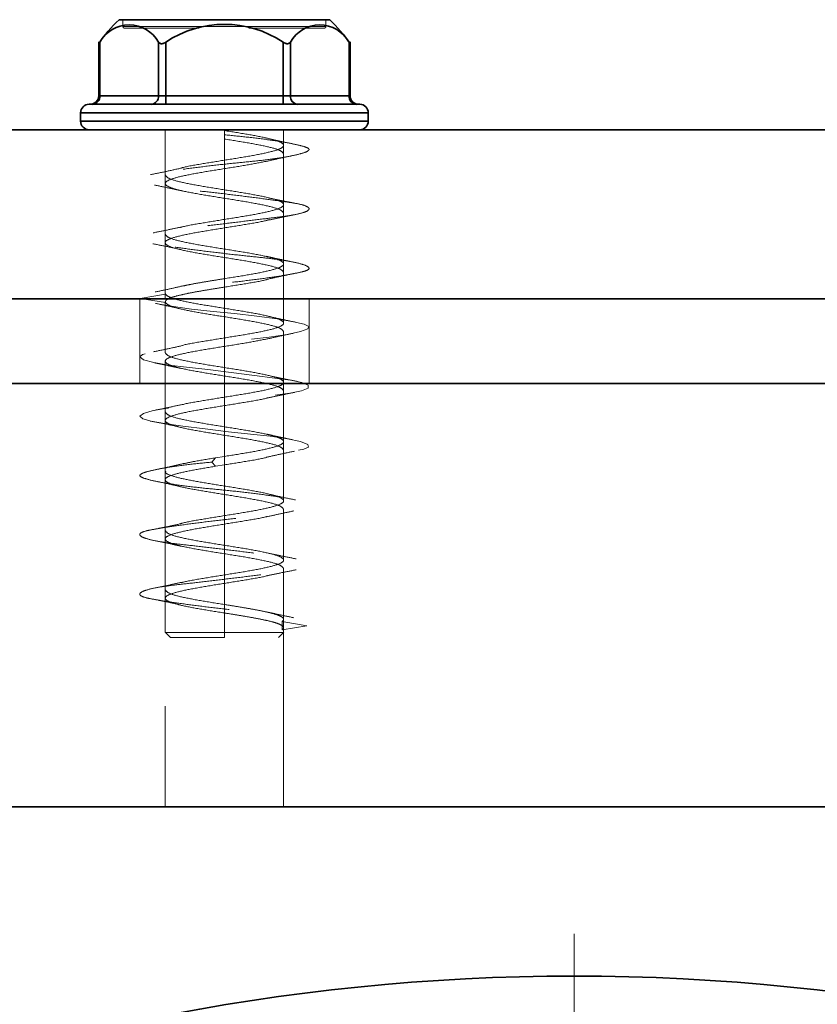
# Model space of a CAD drawing. Units: millimetres. Extents: x 46 to 559, y 47 to 389.
# Drawn here: x 135 to 139, y 281 to 287 of the extents above; entities that cross this region are included whole.
import ezdxf

# ---------------------------------------------------------------- set-up
doc = ezdxf.new("R2010")
doc.units = ezdxf.units.MM
doc.linetypes.add('HIDDEN', pattern=[1.905, 1.27, -0.635])

# ---------------------------------------------------------------- blocks, each defined once
blk = doc.blocks.new('SW_CENTERMARKSYMBOL_0')
at = {"color": 0, "linetype": 'Continuous', "lineweight": 0}
blk.add_line((0, 0.5), (0, 12.75), dxfattribs=at)

msp = doc.modelspace()

# ---------------------------------------------------------------- linework, layer by layer
at = {"color": 7, "linetype": 'Continuous', "lineweight": 35}
for p, q in [((136.6002, 286.5328), (135.3552, 286.5328)), ((135.2349, 286.4012), (135.2349, 286.0828)), ((135.2416, 286.4), (135.2416, 286.0828)), ((135.588, 286.4), (135.588, 286.0828)), ((135.6313, 286.4), (135.6313, 286.0828)), ((136.3241, 286.4), (136.3241, 286.0828)), ((136.3674, 286.4), (136.3674, 286.0828)), ((136.7138, 286.4), (136.7138, 286.0828)), ((136.7205, 286.0828), (136.7205, 286.4012)), ((135.2416, 286.0828), (135.588, 286.0828)), ((135.588, 286.0828), (135.6313, 286.0828)), ((135.6313, 286.0328), (135.6313, 286.0828)), ((135.6313, 286.0828), (136.3241, 286.0828)), ((136.3241, 286.0328), (136.3241, 286.0828)), ((136.3241, 286.0828), (136.3674, 286.0828)), ((136.3674, 286.0828), (136.7138, 286.0828)), ((135.1277, 285.9828), (136.8277, 285.9828)), ((135.1277, 285.9328), (135.1277, 285.9828)), ((136.8277, 285.9328), (136.8277, 285.9828)), ((136.8277, 285.9328), (135.1277, 285.9328)), ((173.0448, 285.8828), (118.0448, 285.8828)), ((173.0448, 284.8828), (118.0448, 284.8828)), ((117.2448, 284.3828), (210.9448, 284.3828)), ((117.2448, 281.8828), (210.9448, 281.8828))]:
    msp.add_line(p, q, dxfattribs=at)
at = {"color": 7, "linetype": 'HIDDEN', "lineweight": 18}
for p, q in [((135.3777, 286.5328), (135.3777, 286.4928)), ((136.5777, 286.5328), (136.5777, 286.4928)), ((136.5777, 286.4928), (135.3777, 286.4928)), ((135.3777, 286.4928), (136.5777, 286.4928)), ((135.2416, 286.4), (135.2416, 286.0828)), ((135.588, 286.4), (135.588, 286.0828)), ((135.6313, 286.4), (135.6313, 286.0828)), ((136.3241, 286.4), (136.3241, 286.0828)), ((136.3674, 286.4), (136.3674, 286.0828)), ((136.7138, 286.4), (136.7138, 286.0828)), ((135.2416, 286.0828), (135.2349, 286.0828)), ((135.588, 286.0828), (135.2416, 286.0828)), ((135.6313, 286.0828), (135.588, 286.0828)), ((135.6313, 286.0328), (135.6313, 286.0828)), ((136.3241, 286.0828), (135.6313, 286.0828)), ((136.3241, 286.0328), (136.3241, 286.0828)), ((136.3674, 286.0828), (136.3241, 286.0828)), ((136.7138, 286.0828), (136.3674, 286.0828)), ((136.7205, 286.0828), (136.7138, 286.0828)), ((136.8277, 285.9828), (135.1277, 285.9828)), ((135.1277, 285.9328), (136.8277, 285.9328)), ((135.6277, 285.8828), (135.6277, 285.6153)), ((135.6277, 285.8828), (135.6277, 284.8828)), ((135.9777, 285.8828), (135.9777, 285.7028)), ((135.9777, 285.8278), (135.9777, 285.8778)), ((136.3277, 285.7903), (136.3277, 285.8828)), ((136.3277, 284.8828), (136.3277, 285.8828)), ((135.9777, 285.8278), (135.9777, 285.5278)), ((136.3277, 285.4403), (136.3277, 285.7403)), ((135.9777, 285.6528), (135.9777, 285.3528)), ((135.6277, 285.5653), (135.6277, 285.2653)), ((135.9777, 285.4778), (135.9777, 285.1778)), ((136.3277, 285.0903), (136.3277, 285.3903)), ((135.9777, 285.3028), (135.9777, 285.0028)), ((135.6277, 285.2153), (135.6277, 284.9153)), ((135.9777, 285.1278), (135.9777, 284.8278)), ((136.3277, 284.7403), (136.3277, 285.0403)), ((135.4791, 284.8861), (135.6287, 284.9111)), ((135.6294, 284.9153), (135.6287, 284.9111)), ((135.9777, 284.9528), (135.9777, 284.6528)), ((135.4777, 284.8828), (135.4777, 284.3828)), ((135.6287, 284.8611), (135.4791, 284.8861)), ((135.6277, 284.8653), (135.6277, 284.5653)), ((136.4777, 284.3828), (136.4777, 284.8828)), ((135.9777, 284.7778), (135.9777, 284.4778)), ((136.3277, 284.3903), (136.3277, 284.6903)), ((135.9777, 284.6028), (135.9777, 284.3028)), ((135.6277, 284.5153), (135.6277, 284.2153)), ((135.6277, 284.3828), (135.6277, 281.8828)), ((135.9777, 284.4278), (135.9777, 284.1278)), ((136.3277, 281.8828), (136.3277, 284.3828)), ((136.3277, 284.0403), (136.3277, 284.3403)), ((135.9777, 284.2528), (135.9777, 283.9528)), ((135.6277, 284.1653), (135.6277, 283.8653)), ((135.9777, 284.0778), (135.9777, 283.7778)), ((136.3277, 283.6903), (136.3277, 283.9903)), ((135.9032, 283.9194), (135.9256, 283.9444)), ((135.9256, 283.8944), (135.9032, 283.9194)), ((135.9777, 283.9528), (135.9256, 283.9444)), ((135.9777, 283.9028), (135.9256, 283.8944)), ((135.9777, 283.9028), (135.9777, 283.6028)), ((135.6277, 283.8153), (135.6277, 283.5153)), ((135.9777, 283.7278), (135.9777, 283.4278)), ((136.3277, 283.3403), (136.3277, 283.6403)), ((135.9777, 283.5528), (135.9777, 283.2528)), ((135.6277, 283.4653), (135.6277, 283.1653)), ((135.9777, 283.3778), (135.9777, 283.0778)), ((136.3277, 282.9903), (136.3277, 283.2903)), ((135.9777, 283.2028), (135.9777, 282.9128)), ((135.6277, 283.1153), (135.6277, 282.912)), ((135.9777, 283.0278), (135.9777, 282.9128)), ((136.4652, 282.9528), (136.319, 282.9778)), ((136.319, 282.9278), (136.319, 282.9778)), ((136.319, 282.9278), (136.4652, 282.9528)), ((136.3277, 282.912), (136.3277, 282.9403)), ((135.627, 282.9136), (135.6581, 282.8824)), ((135.9777, 282.8828), (135.9777, 282.9128)), ((135.9777, 282.8828), (135.9777, 282.9128)), ((136.2973, 282.8824), (136.3285, 282.9136))]:
    msp.add_line(p, q, dxfattribs=at)
at = {"color": 8, "linetype": 'Continuous', "lineweight": 35}
for p, q in [((135.2349, 286.0828), (135.2416, 286.0828)), ((136.7138, 286.0828), (136.7205, 286.0828))]:
    msp.add_line(p, q, dxfattribs=at)
at = {"color": 7, "linetype": 'HIDDEN', "lineweight": 18, "flags": 128}
msp.add_lwpolyline([(135.5719, 284.8565), (135.6639, 284.8401), (135.7834, 284.8236), (135.911, 284.8095), (136.0378, 284.7972), (136.1685, 284.7822), (136.2895, 284.7653), (136.3859, 284.7484), (136.4483, 284.7333), (136.4757, 284.721), (136.4701, 284.7069), (136.4271, 284.6905), (136.348, 284.6733), (136.2425, 284.6575), (136.1251, 284.6444), (135.9979, 284.6314), (135.8611, 284.6156), (135.73, 284.5984), (135.6199, 284.5819), (135.5408, 284.5679), (135.4937, 284.5556), (135.4778, 284.5405), (135.4999, 284.5236), (135.5598, 284.5067), (135.6485, 284.4917), (135.7537, 284.4794), (135.8788, 284.4653), (136.0177, 284.4488), (136.1553, 284.4316), (136.2758, 284.4158), (136.3686, 284.4028), (136.4354, 284.3897), (136.4729, 284.3739), (136.4725, 284.3568), (136.4335, 284.3403), (136.3637, 284.3262), (136.2713, 284.3139), (136.1522, 284.2989), (136.0151, 284.2819), (135.875, 284.265), (135.7478, 284.25), (135.6435, 284.2377), (135.5576, 284.2236), (135.4992, 284.2071), (135.4778, 284.19), (135.4951, 284.1741), (135.5447, 284.1611), (135.6231, 284.1481), (135.7325, 284.1322), (135.8639, 284.1151), (136.0025, 284.0986), (136.1326, 284.0845), (136.2472, 284.0722), (136.3501, 284.0572), (136.4282, 284.0403), (136.4708, 284.0234), (136.475, 284.0083), (136.446, 283.996), (136.3836, 283.9819), (136.2874, 283.9655), (136.1655, 283.9483), (136.0323, 283.9325), (135.9032, 283.9194), (135.9032, 283.9194)], dxfattribs=at)
at = {"color": 7, "linetype": 'Continuous', "lineweight": 35}
msp.add_circle((138.0448, 268.3828), 12.5, dxfattribs=at)
for centre, radius, start, end in [((135.9777, 285.8828), 0.9, 133.76174, 145.62459), ((135.9777, 285.8828), 0.9, 34.37541, 46.23826), ((135.4148, 286.3034), 0.1983, 29.1349, 150.8651), ((135.9777, 285.8828), 0.6225, 56.18683, 123.81317), ((136.5406, 286.3034), 0.1983, 29.1349, 150.8651), ((135.1849, 286.0828), 0.05, 270, 0), ((135.1947, 286.0796), 0.047, 274.40195, 3.81126), ((135.5411, 286.0796), 0.047, 274.40195, 3.81126), ((136.4143, 286.0796), 0.047, 176.18874, 265.59805), ((136.7608, 286.0796), 0.047, 176.18874, 265.59805), ((136.7705, 286.0828), 0.05, 180, 270), ((135.1777, 285.9828), 0.05, 90, 179.99997), ((136.7777, 285.9828), 0.05, 0.00003, 90), ((135.1777, 285.9328), 0.05, 179.99996, 270), ((136.7777, 285.9328), 0.05, 270, 0.00004)]:
    msp.add_arc(centre, radius, start, end, dxfattribs=at)
at = {"color": 7, "linetype": 'HIDDEN', "lineweight": 18}
for centre, radius, start, end in [((135.3877, 286.4928), 0.01, 179.99993, 270), ((136.5677, 286.4928), 0.01, 270, 0.00007), ((135.1947, 286.0796), 0.047, 274.40195, 3.81126), ((135.5411, 286.0796), 0.047, 274.40195, 3.81126), ((136.4143, 286.0796), 0.047, 176.18874, 265.59805), ((136.7608, 286.0796), 0.047, 176.18874, 265.59805)]:
    msp.add_arc(centre, radius, start, end, dxfattribs=at)
for points, knots in [([(135.8268, 286.4828), (135.8015, 286.4828), (135.6999, 286.4828), (135.5517, 286.4828), (135.4141, 286.4828), (135.3965, 286.4828), (135.3877, 286.4828)], [0, 0, 0, 0, 0.099493, 0.399677, 0.699953, 1, 1, 1, 1]), ([(136.5677, 286.4828), (136.5589, 286.4828), (136.5413, 286.4828), (136.4039, 286.4828), (136.2537, 286.4828), (136.15, 286.4828), (136.1226, 286.4828)], [0, 0, 0, 0, 0.297643, 0.595513, 0.893297, 1, 1, 1, 1]), ([(135.2416, 286.4), (135.2397, 286.3974), (135.236, 286.3924), (135.2353, 286.3914), (135.2349, 286.3909)], [0, 0, 0, 0, 0.499797, 1, 1, 1, 1]), ([(136.7205, 286.3909), (136.7202, 286.3914), (136.7195, 286.3924), (136.7157, 286.3974), (136.7138, 286.4)], [0, 0, 0, 0, 0.500203, 1, 1, 1, 1]), ([(135.9777, 285.8528), (136.0209, 285.8486), (136.11, 285.8399), (136.2369, 285.8239), (136.3469, 285.8068), (136.427, 285.7903), (136.472, 285.776), (136.4828, 285.7641), (136.4584, 285.7488), (136.3963, 285.7319), (136.3017, 285.7151), (136.1864, 285.6998), (136.0591, 285.6879), (135.9248, 285.6736), (135.7896, 285.6571), (135.6673, 285.64), (135.5714, 285.624), (135.5071, 285.6111), (135.4748, 285.5982), (135.4779, 285.5822), (135.5198, 285.5651), (135.5965, 285.5486), (135.6979, 285.5343), (135.8173, 285.5225), (135.9506, 285.5072), (136.0905, 285.4903), (136.2216, 285.4734), (136.3303, 285.4581), (136.4126, 285.4462), (136.4657, 285.432), (136.4843, 285.4154), (136.4637, 285.3984), (136.4069, 285.3823), (136.3216, 285.3694), (136.2129, 285.3566), (136.0838, 285.3405), (135.9432, 285.3234), (135.807, 285.3069), (135.6879, 285.2927), (135.5898, 285.2808), (135.5169, 285.2655), (135.4767, 285.2486), (135.4755, 285.2317), (135.5114, 285.2164), (135.5786, 285.2045), (135.6741, 285.1903), (135.7957, 285.1738), (135.9331, 285.1567), (136.0704, 285.1407), (136.1971, 285.1278), (136.3088, 285.1149), (136.4, 285.0989), (136.4609, 285.0818), (136.4837, 285.0653), (136.4693, 285.051), (136.4216, 285.0391), (136.3416, 285.0238), (136.2311, 285.0069), (136.1008, 284.9901), (135.9659, 284.9748), (135.8345, 284.9629), (135.7116, 284.9486), (135.604, 284.9321), (135.5248, 284.915), (135.4792, 284.899), (135.4792, 284.8903), (135.4791, 284.8861)], [0, 0, 0, 0, 0.014905, 0.030794, 0.047115, 0.063217, 0.078501, 0.093139, 0.108753, 0.125, 0.141247, 0.156861, 0.171499, 0.186783, 0.202885, 0.219206, 0.235095, 0.25, 0.264905, 0.280794, 0.297115, 0.313217, 0.328501, 0.343139, 0.358753, 0.375, 0.391247, 0.406861, 0.421499, 0.436783, 0.452885, 0.469206, 0.485095, 0.5, 0.514905, 0.530794, 0.547115, 0.563217, 0.578501, 0.593139, 0.608753, 0.625, 0.641247, 0.656861, 0.671499, 0.686783, 0.702885, 0.719206, 0.735095, 0.75, 0.764905, 0.780794, 0.797115, 0.813217, 0.828501, 0.843139, 0.858753, 0.875, 0.891247, 0.906861, 0.921499, 0.936783, 0.952885, 0.969206, 0.985095, 1, 1, 1, 1]), ([(136.388, 285.7981), (136.359, 285.8041), (136.302, 285.8158), (136.2483, 285.8284), (136.2218, 285.8345)], [0, 0, 0, 0, 0.508805, 1, 1, 1, 1]), ([(136.2189, 285.6941), (136.2444, 285.7001), (136.2964, 285.7122), (136.3521, 285.7238), (136.3804, 285.7297)], [0, 0, 0, 0, 0.491572, 1, 1, 1, 1]), ([(135.9777, 285.7028), (135.9328, 285.6955), (135.843, 285.6809), (135.753, 285.6657), (135.7263, 285.6579), (135.7243, 285.6573)], [0, 0, 0, 0, 0.481204, 0.962409, 1, 1, 1, 1]), ([(135.9777, 285.6528), (136.0241, 285.6601), (136.1155, 285.6744), (136.1868, 285.6888), (136.2219, 285.6959)], [0, 0, 0, 0, 0.5074494, 1, 1, 1, 1]), ([(135.7241, 285.6563), (135.6944, 285.6496), (135.6338, 285.636), (135.5724, 285.6238), (135.541, 285.6176)], [0, 0, 0, 0, 0.488673, 1, 1, 1, 1]), ([(135.5645, 285.5558), (135.5931, 285.55), (135.6491, 285.5384), (135.702, 285.5265), (135.728, 285.5206)], [0, 0, 0, 0, 0.509118, 1, 1, 1, 1]), ([(136.3967, 285.4479), (136.3692, 285.4532), (136.3148, 285.4637), (136.2633, 285.4748), (136.2378, 285.4803)], [0, 0, 0, 0, 0.505885, 1, 1, 1, 1]), ([(136.245, 285.3502), (136.2693, 285.3555), (136.3185, 285.3661), (136.3706, 285.3765), (136.397, 285.3818)], [0, 0, 0, 0, 0.494984, 1, 1, 1, 1]), ([(135.9777, 285.3528), (135.9327, 285.3455), (135.8426, 285.3309), (135.7501, 285.3151), (135.7215, 285.3066), (135.7174, 285.3053)], [0, 0, 0, 0, 0.460986, 0.921972, 1, 1, 1, 1]), ([(136.2431, 285.3517), (136.2374, 285.35), (136.2076, 285.3409), (136.1131, 285.3246), (136.0228, 285.3101), (135.9777, 285.3028)], [0, 0, 0, 0, 0.105274, 0.552637, 1, 1, 1, 1]), ([(135.7169, 285.307), (135.6914, 285.3014), (135.6395, 285.2901), (135.5846, 285.2791), (135.5568, 285.2734)], [0, 0, 0, 0, 0.492146, 1, 1, 1, 1]), ([(135.5538, 285.209), (135.5829, 285.2034), (135.6403, 285.1924), (135.6953, 285.1804), (135.7224, 285.1745)], [0, 0, 0, 0, 0.507633, 1, 1, 1, 1]), ([(136.3836, 285.1011), (136.3557, 285.1068), (136.3006, 285.1182), (136.2492, 285.13), (136.2239, 285.1358)], [0, 0, 0, 0, 0.5081109, 1, 1, 1, 1]), ([(136.2326, 284.9995), (136.2597, 285.0056), (136.3148, 285.0181), (136.3723, 285.0296), (136.4016, 285.0355)], [0, 0, 0, 0, 0.491575, 1, 1, 1, 1]), ([(135.7307, 284.9598), (135.705, 284.9539), (135.6528, 284.9417), (135.5972, 284.9302), (135.5689, 284.9243)], [0, 0, 0, 0, 0.4919246, 1, 1, 1, 1]), ([(135.9777, 285.0028), (135.9537, 284.999), (135.9057, 284.9913), (135.837, 284.9799), (135.7768, 284.9691), (135.7451, 284.9621), (135.7308, 284.959)], [0, 0, 0, 0, 0.261611, 0.523222, 0.784834, 1, 1, 1, 1]), ([(136.2307, 284.9981), (136.2289, 284.9976), (136.2022, 284.9898), (136.1125, 284.9746), (136.0226, 284.9601), (135.9777, 284.9528)], [0, 0, 0, 0, 0.034707, 0.517353, 1, 1, 1, 1]), ([(135.571, 284.8566), (135.5994, 284.8507), (135.6552, 284.8391), (135.7076, 284.8268), (135.7333, 284.8208)], [0, 0, 0, 0, 0.507985, 1, 1, 1, 1]), ([(136.3968, 284.7461), (136.3667, 284.7523), (136.3077, 284.7644), (136.2513, 284.7774), (136.2236, 284.7838)], [0, 0, 0, 0, 0.510279, 1, 1, 1, 1]), ([(136.2203, 284.6443), (136.2467, 284.6504), (136.3004, 284.6628), (136.3575, 284.6747), (136.3866, 284.6808)], [0, 0, 0, 0, 0.4902242, 1, 1, 1, 1]), ([(135.9777, 284.6528), (135.9329, 284.6455), (135.8432, 284.6309), (135.7544, 284.6161), (135.7284, 284.6085), (135.7275, 284.6082)], [0, 0, 0, 0, 0.491256, 0.982513, 1, 1, 1, 1]), ([(136.2203, 284.6456), (136.1857, 284.6386), (136.1149, 284.6243), (136.0241, 284.6101), (135.9777, 284.6028)], [0, 0, 0, 0, 0.48905, 1, 1, 1, 1]), ([(135.7278, 284.6071), (135.7006, 284.6009), (135.6451, 284.5884), (135.5872, 284.577), (135.5577, 284.5711)], [0, 0, 0, 0, 0.491435, 1, 1, 1, 1]), ([(135.5651, 284.5056), (135.5921, 284.5), (135.6455, 284.4891), (135.6956, 284.4779), (135.7204, 284.4724)], [0, 0, 0, 0, 0.506318, 1, 1, 1, 1]), ([(136.4086, 284.396), (136.3815, 284.4013), (136.328, 284.4118), (136.2771, 284.4224), (136.252, 284.4277)], [0, 0, 0, 0, 0.506164, 1, 1, 1, 1]), ([(136.2334, 284.2982), (136.2586, 284.3036), (136.3096, 284.3146), (136.364, 284.3254), (136.3916, 284.3309)], [0, 0, 0, 0, 0.492295, 1, 1, 1, 1]), ([(135.9777, 284.3028), (135.9329, 284.2955), (135.8431, 284.2809), (135.7542, 284.266), (135.7282, 284.2584), (135.7272, 284.2581)], [0, 0, 0, 0, 0.49011, 0.980221, 1, 1, 1, 1]), ([(135.9777, 284.2528), (136.0227, 284.2601), (136.1126, 284.2746), (136.2036, 284.2901), (136.2311, 284.2982), (136.2339, 284.299)], [0, 0, 0, 0, 0.472974, 0.945949, 1, 1, 1, 1]), ([(135.7272, 284.2594), (135.7013, 284.2537), (135.6487, 284.2421), (135.5928, 284.2307), (135.5643, 284.225)], [0, 0, 0, 0, 0.490769, 1, 1, 1, 1]), ([(135.5398, 284.162), (135.5682, 284.1566), (135.6242, 284.1459), (135.6784, 284.1343), (135.7052, 284.1286)], [0, 0, 0, 0, 0.506565, 1, 1, 1, 1]), ([(136.3811, 284.0514), (136.3544, 284.0569), (136.3015, 284.0679), (136.2522, 284.0792), (136.2279, 284.0848)], [0, 0, 0, 0, 0.506009, 1, 1, 1, 1]), ([(136.2245, 283.9474), (136.2513, 283.9535), (136.3057, 283.966), (136.363, 283.9777), (136.3922, 283.9836)], [0, 0, 0, 0, 0.491397, 1, 1, 1, 1]), ([(135.9032, 283.9194), (135.861, 283.9152), (135.7738, 283.9066), (135.6567, 283.8905), (135.561, 283.8734), (135.4987, 283.8569), (135.4731, 283.8427), (135.4821, 283.8308), (135.5262, 283.8155), (135.6063, 283.7986), (135.7153, 283.7817), (135.84, 283.7664), (135.9717, 283.7545), (136.1051, 283.7403), (136.2339, 283.7238), (136.3444, 283.7067), (136.4244, 283.6907), (136.4707, 283.6778), (136.4833, 283.6649), (136.4597, 283.6489), (136.3982, 283.6318), (136.305, 283.6153), (136.1916, 283.601), (136.0648, 283.5891), (135.9292, 283.5738), (135.7926, 283.5569), (135.6704, 283.5401), (135.575, 283.5248), (135.5093, 283.5129), (135.4751, 283.4986), (135.4773, 283.4821), (135.5184, 283.465), (135.5933, 283.449), (135.6929, 283.4361), (135.8119, 283.4232), (135.9467, 283.4072), (136.0872, 283.3901), (136.2176, 283.3736), (136.3261, 283.3593), (136.4097, 283.3475), (136.4647, 283.3322), (136.4844, 283.3153), (136.4647, 283.2984), (136.4097, 283.2831), (136.3261, 283.2712), (136.2176, 283.257), (136.0872, 283.2404), (135.9467, 283.2234), (135.8119, 283.2073), (135.6929, 283.1944), (135.5933, 283.1816), (135.5184, 283.1655), (135.4773, 283.1484), (135.4751, 283.1319), (135.5093, 283.1177), (135.575, 283.1058), (135.6704, 283.0905), (135.7926, 283.0736), (135.9292, 283.0567), (136.0648, 283.0414), (136.1916, 283.0295), (136.305, 283.0153), (136.3983, 282.9988), (136.4593, 282.9817), (136.4849, 282.9657), (136.4716, 282.957), (136.4652, 282.9528)], [0, 0, 0, 0, 0.014905, 0.030794, 0.047115, 0.063217, 0.078501, 0.093139, 0.108753, 0.125, 0.141247, 0.156861, 0.171499, 0.186783, 0.202885, 0.219206, 0.235095, 0.25, 0.264905, 0.280794, 0.297115, 0.313217, 0.328501, 0.343139, 0.358753, 0.375, 0.391247, 0.406861, 0.421499, 0.436783, 0.452885, 0.469206, 0.485095, 0.5, 0.514905, 0.530794, 0.547115, 0.563217, 0.578501, 0.593139, 0.608753, 0.625, 0.641247, 0.656861, 0.671499, 0.686783, 0.702885, 0.719206, 0.735095, 0.75, 0.764905, 0.780794, 0.797115, 0.813217, 0.828501, 0.843139, 0.858753, 0.875, 0.891247, 0.906861, 0.921499, 0.936783, 0.952885, 0.969206, 0.985095, 1, 1, 1, 1]), ([(135.7391, 283.9116), (135.7118, 283.9052), (135.656, 283.8921), (135.5971, 283.8799), (135.5671, 283.8736)], [0, 0, 0, 0, 0.488917, 1, 1, 1, 1]), ([(135.9256, 283.9444), (135.8822, 283.9375), (135.8103, 283.926), (135.7584, 283.9145), (135.7379, 283.9099)], [0, 0, 0, 0, 0.603263, 1, 1, 1, 1]), ([(136.2257, 283.9467), (136.2255, 283.9466), (136.2001, 283.9393), (136.1121, 283.9246), (136.0225, 283.9101), (135.9777, 283.9028)], [0, 0, 0, 0, 0.00291, 0.501455, 1, 1, 1, 1]), ([(135.6316, 283.8653), (135.6304, 283.8639), (135.6231, 283.8555), (135.6576, 283.8403), (135.7333, 283.8194), (135.847, 283.7986), (135.9342, 283.7847), (135.9777, 283.7778)], [0, 0, 0, 0, 0.047364, 0.285523, 0.523682, 0.761841, 1, 1, 1, 1]), ([(135.5673, 283.8071), (135.5973, 283.8009), (135.6559, 283.7887), (135.7114, 283.7757), (135.7386, 283.7693)], [0, 0, 0, 0, 0.5106339, 1, 1, 1, 1]), ([(136.3973, 283.6959), (136.3663, 283.7022), (136.3057, 283.7146), (136.2473, 283.7282), (136.2188, 283.7348)], [0, 0, 0, 0, 0.511508, 1, 1, 1, 1]), ([(136.2274, 283.5958), (136.2528, 283.6016), (136.3044, 283.6135), (136.3594, 283.6249), (136.3873, 283.6307)], [0, 0, 0, 0, 0.492294, 1, 1, 1, 1]), ([(135.9777, 283.6028), (135.9327, 283.5955), (135.8426, 283.5809), (135.7503, 283.5651), (135.7218, 283.5566), (135.7178, 283.5554)], [0, 0, 0, 0, 0.4622028, 0.9244056, 1, 1, 1, 1]), ([(136.2276, 283.5972), (136.2268, 283.597), (136.2009, 283.5895), (136.1123, 283.5746), (136.0226, 283.5601), (135.9777, 283.5528)], [0, 0, 0, 0, 0.015758, 0.507879, 1, 1, 1, 1]), ([(135.718, 283.5548), (135.6916, 283.549), (135.6381, 283.5372), (135.582, 283.5262), (135.5536, 283.5207)], [0, 0, 0, 0, 0.493154, 1, 1, 1, 1]), ([(135.569, 283.4547), (135.5954, 283.4493), (135.6478, 283.4386), (135.6969, 283.4277), (135.7212, 283.4223)], [0, 0, 0, 0, 0.5055907, 1, 1, 1, 1]), ([(136.4024, 283.3474), (136.3737, 283.3531), (136.3174, 283.3642), (136.2639, 283.3755), (136.2376, 283.3811)], [0, 0, 0, 0, 0.509822, 1, 1, 1, 1]), ([(136.2376, 283.2495), (136.2639, 283.255), (136.3174, 283.2664), (136.3737, 283.2775), (136.4024, 283.2831)], [0, 0, 0, 0, 0.4901784, 1, 1, 1, 1]), ([(135.9777, 283.2528), (135.9327, 283.2455), (135.8428, 283.2309), (135.7517, 283.2155), (135.7242, 283.2073), (135.7213, 283.2064)], [0, 0, 0, 0, 0.472091, 0.944183, 1, 1, 1, 1]), ([(135.9777, 283.2028), (136.0228, 283.2101), (136.1128, 283.2246), (136.2052, 283.2404), (136.2337, 283.2489), (136.2377, 283.2501)], [0, 0, 0, 0, 0.462013, 0.924025, 1, 1, 1, 1]), ([(135.7212, 283.2083), (135.6969, 283.2029), (135.6478, 283.192), (135.5954, 283.1813), (135.569, 283.1759)], [0, 0, 0, 0, 0.494409, 1, 1, 1, 1]), ([(135.5536, 283.1099), (135.582, 283.1043), (135.6381, 283.0934), (135.6916, 283.0816), (135.718, 283.0758)], [0, 0, 0, 0, 0.506846, 1, 1, 1, 1]), ([(136.3873, 282.9999), (136.3594, 283.0057), (136.3044, 283.0171), (136.2528, 283.0289), (136.2274, 283.0347)], [0, 0, 0, 0, 0.5077059, 1, 1, 1, 1]), ([(135.9777, 282.8828), (135.9358, 282.8828), (135.8519, 282.8828), (135.7462, 282.8828), (135.6722, 282.8828), (135.6626, 282.8828), (135.6578, 282.8828)], [0, 0, 0, 0, 0.2500186, 0.5000372, 0.7500558, 1, 1, 1, 1])]:
    msp.add_open_spline(points, degree=3, knots=knots, dxfattribs=at)
at = {"color": 7, "linetype": 'Continuous', "lineweight": 35}
for points, knots in [([(135.2349, 286.3909), (135.2353, 286.3914), (135.236, 286.3924), (135.2397, 286.3974), (135.2416, 286.4)], [0, 0, 0, 0, 0.500203, 1, 1, 1, 1]), ([(135.588, 286.4), (135.5902, 286.3975), (135.5936, 286.3938), (135.6005, 286.3914), (135.6062, 286.3907), (135.6125, 286.3914), (135.6212, 286.3939), (135.6273, 286.3975), (135.6313, 286.4)], [0, 0, 0, 0, 0.249564, 0.37905, 0.500063, 0.62078, 0.750586, 1, 1, 1, 1]), ([(136.3241, 286.4), (136.3282, 286.3975), (136.3343, 286.3938), (136.343, 286.3914), (136.3492, 286.3907), (136.355, 286.3914), (136.3618, 286.3939), (136.3652, 286.3975), (136.3674, 286.4)], [0, 0, 0, 0, 0.249564, 0.37905, 0.500063, 0.62078, 0.750586, 1, 1, 1, 1]), ([(136.7138, 286.4), (136.7157, 286.3974), (136.7195, 286.3924), (136.7202, 286.3914), (136.7205, 286.3909)], [0, 0, 0, 0, 0.499797, 1, 1, 1, 1]), ([(135.1777, 286.0328), (135.1898, 286.0328), (135.2138, 286.0328), (135.3988, 286.0328), (135.6632, 286.0328), (135.9777, 286.0328), (136.2922, 286.0328), (136.5567, 286.0328), (136.7416, 286.0328), (136.7657, 286.0328), (136.7777, 286.0328)], [0, 0, 0, 0, 0.1249735, 0.2499957, 0.3749987, 0.5000001, 0.6250015, 0.7500045, 0.8750267, 1, 1, 1, 1])]:
    msp.add_open_spline(points, degree=3, knots=knots, dxfattribs=at)
at = {"color": 7, "linetype": 'HIDDEN', "lineweight": 18}
for points in [[(135.9777, 285.8778), (136.0235, 285.8705), (136.1152, 285.8559), (136.2317, 285.834), (136.3095, 285.8121), (136.3368, 285.7903), (136.3095, 285.7684), (136.2317, 285.7465), (136.1152, 285.7246), (136.0235, 285.7101), (135.9777, 285.7028)], [(136.3277, 285.7403), (136.3225, 285.7476), (136.3119, 285.7621), (136.231, 285.784), (136.1153, 285.8059), (136.0236, 285.8205), (135.9777, 285.8278)], [(135.9777, 285.6528), (135.9319, 285.6455), (135.8403, 285.6309), (135.7238, 285.609), (135.6459, 285.5871), (135.6186, 285.5653), (135.6459, 285.5434), (135.7238, 285.5215), (135.8403, 285.4996), (135.9319, 285.4851), (135.9777, 285.4778)], [(135.6277, 285.6153), (135.633, 285.608), (135.6435, 285.5934), (135.7244, 285.5715), (135.8401, 285.5496), (135.9319, 285.5351), (135.9777, 285.5278)], [(135.9777, 285.5278), (136.0235, 285.5205), (136.1152, 285.5059), (136.2317, 285.484), (136.3095, 285.4621), (136.3368, 285.4403), (136.3095, 285.4184), (136.2317, 285.3965), (136.1152, 285.3746), (136.0235, 285.3601), (135.9777, 285.3528)], [(135.9777, 285.4778), (136.0236, 285.4705), (136.1153, 285.4559), (136.231, 285.434), (136.3119, 285.4121), (136.3225, 285.3976), (136.3277, 285.3903)], [(135.9777, 285.3028), (135.9319, 285.2955), (135.8403, 285.2809), (135.7238, 285.259), (135.6459, 285.2371), (135.6186, 285.2153), (135.6459, 285.1934), (135.7238, 285.1715), (135.8403, 285.1496), (135.9319, 285.1351), (135.9777, 285.1278)], [(135.6277, 285.2653), (135.633, 285.258), (135.6435, 285.2434), (135.7244, 285.2215), (135.8401, 285.1996), (135.9319, 285.1851), (135.9777, 285.1778)], [(135.9777, 285.1778), (136.0235, 285.1705), (136.1152, 285.1559), (136.2317, 285.134), (136.3095, 285.1121), (136.3368, 285.0903), (136.3095, 285.0684), (136.2317, 285.0465), (136.1152, 285.0246), (136.0235, 285.0101), (135.9777, 285.0028)], [(135.9777, 285.1278), (136.0236, 285.1205), (136.1153, 285.1059), (136.231, 285.084), (136.3119, 285.0621), (136.3225, 285.0476), (136.3277, 285.0403)], [(135.6287, 284.8611), (135.6283, 284.8649), (135.6276, 284.8726), (135.6452, 284.884), (135.6758, 284.8955), (135.7194, 284.9069), (135.7738, 284.9184), (135.8368, 284.9299), (135.9057, 284.9413), (135.9537, 284.949), (135.9777, 284.9528)], [(135.6287, 284.9111), (135.6367, 284.9042), (135.6527, 284.8903), (135.7346, 284.8694), (135.8467, 284.8486), (135.934, 284.8347), (135.9777, 284.8278)], [(135.9777, 284.7778), (135.934, 284.7847), (135.8467, 284.7986), (135.7346, 284.8194), (135.6527, 284.8403), (135.6367, 284.8542), (135.6287, 284.8611)], [(135.9777, 284.8278), (136.0235, 284.8205), (136.1152, 284.8059), (136.2317, 284.784), (136.3095, 284.7621), (136.3368, 284.7403), (136.3095, 284.7184), (136.2317, 284.6965), (136.1152, 284.6746), (136.0235, 284.6601), (135.9777, 284.6528)], [(135.9777, 284.7778), (136.0236, 284.7705), (136.1153, 284.7559), (136.231, 284.734), (136.3119, 284.7121), (136.3225, 284.6976), (136.3277, 284.6903)], [(135.9777, 284.6028), (135.9319, 284.5955), (135.8403, 284.5809), (135.7238, 284.559), (135.6459, 284.5371), (135.6186, 284.5153), (135.6459, 284.4934), (135.7238, 284.4715), (135.8403, 284.4496), (135.9319, 284.4351), (135.9777, 284.4278)], [(135.6277, 284.5653), (135.633, 284.558), (135.6435, 284.5434), (135.7244, 284.5215), (135.8401, 284.4996), (135.9319, 284.4851), (135.9777, 284.4778)], [(135.9777, 284.4778), (136.0235, 284.4705), (136.1152, 284.4559), (136.2317, 284.434), (136.3095, 284.4121), (136.3368, 284.3903), (136.3095, 284.3684), (136.2317, 284.3465), (136.1152, 284.3246), (136.0235, 284.3101), (135.9777, 284.3028)], [(136.3277, 284.3403), (136.3225, 284.3476), (136.3119, 284.3621), (136.231, 284.384), (136.1153, 284.4059), (136.0236, 284.4205), (135.9777, 284.4278)], [(135.9777, 284.2528), (135.9319, 284.2455), (135.8403, 284.2309), (135.7238, 284.209), (135.6459, 284.1871), (135.6186, 284.1653), (135.6459, 284.1434), (135.7238, 284.1215), (135.8403, 284.0996), (135.9319, 284.0851), (135.9777, 284.0778)], [(135.6277, 284.2153), (135.633, 284.208), (135.6435, 284.1934), (135.7244, 284.1715), (135.8401, 284.1496), (135.9319, 284.1351), (135.9777, 284.1278)], [(135.9777, 284.1278), (136.0235, 284.1205), (136.1152, 284.1059), (136.2317, 284.084), (136.3095, 284.0621), (136.3368, 284.0403), (136.3095, 284.0184), (136.2317, 283.9965), (136.1152, 283.9746), (136.0235, 283.9601), (135.9777, 283.9528)], [(135.9777, 284.0778), (136.0236, 284.0705), (136.1153, 284.0559), (136.231, 284.034), (136.3119, 284.0121), (136.3225, 283.9976), (136.3277, 283.9903)], [(135.9777, 283.7278), (135.9341, 283.7347), (135.8468, 283.7486), (135.7341, 283.7694), (135.6549, 283.7903), (135.6205, 283.8111), (135.6354, 283.8319), (135.6977, 283.8528), (135.7983, 283.8736), (135.8831, 283.8875), (135.9256, 283.8944)], [(135.9777, 283.7778), (136.0235, 283.7705), (136.1152, 283.7559), (136.2317, 283.734), (136.3095, 283.7121), (136.3368, 283.6903), (136.3095, 283.6684), (136.2317, 283.6465), (136.1152, 283.6246), (136.0235, 283.6101), (135.9777, 283.6028)], [(135.9777, 283.7278), (136.0236, 283.7205), (136.1153, 283.7059), (136.231, 283.684), (136.3119, 283.6621), (136.3225, 283.6476), (136.3277, 283.6403)], [(135.9777, 283.3778), (135.9319, 283.3851), (135.8403, 283.3996), (135.7238, 283.4215), (135.6459, 283.4434), (135.6186, 283.4653), (135.6459, 283.4871), (135.7238, 283.509), (135.8403, 283.5309), (135.9319, 283.5455), (135.9777, 283.5528)], [(135.6277, 283.5153), (135.633, 283.508), (135.6435, 283.4934), (135.7244, 283.4715), (135.8401, 283.4496), (135.9319, 283.4351), (135.9777, 283.4278)], [(135.9777, 283.4278), (136.0235, 283.4205), (136.1152, 283.4059), (136.2317, 283.384), (136.3095, 283.3621), (136.3368, 283.3403), (136.3095, 283.3184), (136.2317, 283.2965), (136.1152, 283.2746), (136.0235, 283.2601), (135.9777, 283.2528)], [(136.3277, 283.2903), (136.3225, 283.2976), (136.3119, 283.3121), (136.231, 283.334), (136.1153, 283.3559), (136.0236, 283.3705), (135.9777, 283.3778)], [(135.9777, 283.2028), (135.9319, 283.1955), (135.8403, 283.1809), (135.7238, 283.159), (135.6459, 283.1371), (135.6186, 283.1153), (135.6459, 283.0934), (135.7238, 283.0715), (135.8403, 283.0496), (135.9319, 283.0351), (135.9777, 283.0278)], [(135.6277, 283.1653), (135.633, 283.158), (135.6435, 283.1434), (135.7244, 283.1215), (135.8401, 283.0996), (135.9319, 283.0851), (135.9777, 283.0778)], [(135.9777, 283.0778), (136.0039, 283.0736), (136.0563, 283.0653), (136.1309, 283.0528), (136.1978, 283.0403), (136.2537, 283.0278), (136.2958, 283.0153), (136.3216, 283.0028), (136.3314, 282.9903), (136.3231, 282.9819), (136.319, 282.9778)], [(136.319, 282.9278), (136.3231, 282.9319), (136.3314, 282.9403), (136.3216, 282.9528), (136.2958, 282.9653), (136.2537, 282.9778), (136.1978, 282.9903), (136.1309, 283.0028), (136.0563, 283.0153), (136.0039, 283.0236), (135.9777, 283.0278)], [(135.9777, 282.9128), (135.9319, 282.9128), (135.8403, 282.9128), (135.7238, 282.9128), (135.646, 282.9128), (135.6186, 282.9128), (135.646, 282.9128), (135.7238, 282.9128), (135.8403, 282.9128), (135.9319, 282.9128), (135.9777, 282.9128)], [(136.3277, 282.9128), (136.3225, 282.9128), (136.3119, 282.9128), (136.231, 282.9128), (136.1153, 282.9128), (136.0236, 282.9128), (135.9777, 282.9128)]]:
    msp.add_open_spline(points, degree=3, dxfattribs=at)

# ---------------------------------------------------------------- block references
at = {"color": 7, "linetype": 'Continuous', "lineweight": 0}
msp.add_blockref('SW_CENTERMARKSYMBOL_0', (138.0448, 268.3828), dxfattribs=at)

doc.saveas('drawing.dxf')
